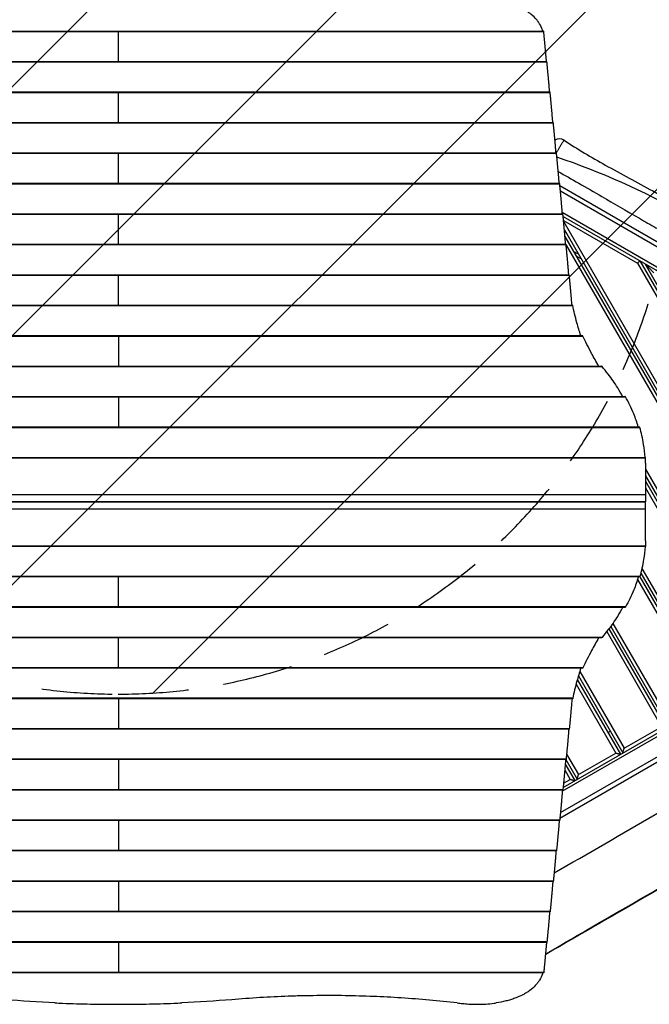
# Model space of a CAD drawing. Units: millimetres. Extents: x -3905 to 4273, y -4338 to 5644.
# Drawn here: x -830 to 304, y -253 to 1522 of the extents above; entities that cross this region are included whole.
import ezdxf

# ---------------------------------------------------------------- set-up
doc = ezdxf.new("R2010")
doc.units = ezdxf.units.MM
doc.header["$LTSCALE"] = 20
doc.linetypes.add('HIDDEN', pattern=[9.525, 6.35, -3.175])
for name, color, linetype in [('2d', 230, 'Continuous'), ('EN-Free_Space', 10, 'HIDDEN'), ('EN-Free_Space_Hatch', 10, 'Continuous')]:
    doc.layers.add(name, color=color, linetype=linetype)

msp = doc.modelspace()

# ---------------------------------------------------------------- hatches: boundary and pattern name
at = {"layer": 'EN-Free_Space_Hatch'}
h = msp.add_hatch(dxfattribs=at)
h.set_pattern_fill('ANSI31', color=256, scale=100, angle=180, style=0)
edge = h.paths.add_edge_path()
edge.add_arc((-652.6, 1306), 1000, 270, 360)
edge.add_line((347.4, 1306), (347.4, 3669))
edge.add_arc((-611.2, 3686.2), 958.7, 358.9748, 452.4756)
edge.add_arc((-694, 3686.2), 958.7, 87.5244, 181.0252)
edge.add_line((-1652.6, 3669), (-1652.6, 1306))
edge.add_arc((-652.6, 1306), 1000, 180, 270)

# ---------------------------------------------------------------- linework, layer by layer
at = {"layer": '2d'}
for p, q in [((-1419.1, 1500.6), (114.1, 1500.6)), ((-1419, 1501.3), (114, 1501.3)), ((-652.5, 1446.4), (-652.5, 1501.3)), ((-1424.9, 1445.7), (119.9, 1445.7)), ((-1424.8, 1446.4), (119.8, 1446.4)), ((-1430.7, 1390.8), (125.7, 1390.8)), ((-1430.5, 1391.5), (125.5, 1391.5)), ((-652.5, 1336.6), (-652.5, 1391.5)), ((-1436.4, 1335.9), (131.4, 1335.9)), ((-1436.3, 1336.6), (131.3, 1336.6)), ((-1442.2, 1281), (137.2, 1281)), ((-1442, 1281.7), (137, 1281.7)), ((-652.5, 1226.8), (-652.5, 1281.7)), ((-1447.9, 1226.1), (142.9, 1226.1)), ((-1447.8, 1226.8), (142.8, 1226.8)), ((541.3, 992.5), (143.3, 1222.3)), ((537.3, 985.6), (144.3, 1212.5)), ((-1453.5, 1171.9), (148.5, 1171.9)), ((-652.5, 1117), (-652.5, 1171.9)), ((1029.9, 664.8), (147.6, 1174.1)), ((-1453.7, 1171.2), (148.7, 1171.2)), ((149.1, 1167), (1026.6, 660.3)), ((149.8, 1159.6), (283.1, 1082.7)), ((150.1, 1157.1), (588.1, 398.4)), ((151.4, 1142.8), (585.9, 390.2)), ((152.4, 1131), (581.6, 387.7)), ((-1459.4, 1116.3), (154.4, 1116.3)), ((-1459.3, 1117), (154.3, 1117)), ((154.5, 1115.4), (573.4, 389.9)), ((176.6, 1099.1), (167.9, 1104.1)), ((181.6, 1090.5), (172.9, 1095.5)), ((283.1, 1082.7), (655.6, 437.4)), ((287.5, 1087.1), (663.8, 435.2)), ((296.1, 1082.1), (668.2, 437.7)), ((-1465.2, 1061.4), (160.2, 1061.4)), ((-1465, 1062.1), (160, 1062.1)), ((-652.5, 1007.2), (-652.5, 1062.1)), ((-1471.6, 1006.5), (166.6, 1006.5)), ((-1471.4, 1007.2), (166.4, 1007.2)), ((-1489.7, 951.6), (184.7, 951.6)), ((-1489.1, 952.3), (184.1, 952.3)), ((-652.5, 952.3), (-652.5, 897.4)), ((-1524.3, 896.7), (219.3, 896.7)), ((-1523.3, 897.4), (218.3, 897.4)), ((-1566.4, 841.8), (261.4, 841.8)), ((-1565.6, 842.5), (260.6, 842.5)), ((-652.5, 842.5), (-652.5, 787.6)), ((-1592.2, 786.9), (287.2, 786.9)), ((-1591.8, 787.6), (286.8, 787.6)), ((-1602.3, 732), (297.3, 732)), ((-1602.2, 732.7), (297.2, 732.7)), ((297.5, 722.6), (297.5, 652.6)), ((297.5, 711.7), (505.8, 350.9)), ((297.5, 699.7), (503.6, 342.7)), ((297.5, 689.7), (499.3, 340.2)), ((297.5, 677.7), (491.1, 342.4)), ((-1602.5, 665.8), (297.5, 665.8)), ((-1602.5, 652.6), (297.5, 652.6)), ((297.5, 652.4), (-1602.5, 652.4)), ((297.5, 639.2), (-1602.5, 639.2)), ((-697.5, 652.6), (-697.5, 652.4)), ((-607.5, 652.6), (-607.5, 652.4)), ((-135, 652.4), (-135, 652.6)), ((-90, 652.4), (-90, 652.6)), ((-82.7, 652.5), (-81, 652.5)), ((-34, 652.6), (-34, 652.4)), ((-24, 652.4), (-24, 652.6)), ((24, 652.5), (-24, 652.5)), ((0, 652.4), (0, 652.6)), ((24, 652.4), (24, 652.6)), ((38, 652.4), (38, 652.6)), ((40.5, 652.4), (40.5, 652.6)), ((67.5, 652.6), (67.5, 652.4)), ((297.5, 652.5), (67.5, 652.5)), ((147.6, 130.9), (1029.9, 640.2)), ((149.1, 138), (1026.6, 644.7)), ((297.4, 652.6), (297.5, 652.5)), ((297.4, 652.4), (297.5, 652.5)), ((297.5, 582.4), (297.5, 652.4)), ((144.3, 92.5), (1045.2, 612.7)), ((143.3, 82.7), (1045.2, 603.4)), ((297.3, 573), (-1602.3, 573)), ((297.2, 572.3), (-1602.2, 572.3)), ((291.2, 532.6), (423.5, 303.4)), ((287.2, 518.1), (-1592.2, 518.1)), ((286.8, 517.4), (-1591.8, 517.4)), ((-652.5, 462.5), (-652.5, 517.4)), ((287.1, 517.7), (417, 292.7)), ((289.1, 524.3), (421.3, 295.2)), ((283.1, 512.7), (408.8, 294.9)), ((261.4, 463.2), (-1566.4, 463.2)), ((260.6, 462.5), (-1565.6, 462.5)), ((234.9, 428.2), (339.1, 247.7)), ((238.7, 433.5), (341.3, 255.9)), ((219.3, 408.3), (-1524.3, 408.3)), ((227.6, 418.8), (326.5, 247.4)), ((231.6, 423.9), (334.7, 245.2)), ((218.3, 407.6), (-1523.3, 407.6)), ((-652.5, 352.7), (-652.5, 407.6)), ((184.7, 353.4), (-1489.7, 353.4)), ((184.1, 352.7), (-1489.1, 352.7)), ((176.7, 338.9), (256.8, 200.2)), ((179.1, 346.7), (259, 208.4)), ((172.5, 324.2), (244.3, 199.9)), ((174.7, 332.3), (252.5, 197.7)), ((166.6, 298.5), (-1471.6, 298.5)), ((166.4, 297.8), (-1471.4, 297.8)), ((-652.5, 297.8), (-652.5, 242.9)), ((160.2, 243.6), (-1465.2, 243.6)), ((160, 242.9), (-1465, 242.9)), ((230, 236.7), (234.3, 239.2)), ((259, 208.4), (326.5, 247.4)), ((155.4, 197.9), (176.7, 160.9)), ((176.7, 160.9), (244.3, 199.9)), ((154.4, 188.7), (-1459.4, 188.7)), ((154.3, 188), (-1459.3, 188)), ((-652.5, 188), (-652.5, 133.1)), ((152.9, 180.1), (170.2, 150.2)), ((154.1, 188), (174.5, 152.7)), ((152, 169.6), (162, 152.4)), ((149.8, 145.4), (162, 152.4)), ((148.7, 133.8), (-1453.7, 133.8)), ((148.5, 133.1), (-1453.5, 133.1)), ((142.9, 78.9), (-1447.9, 78.9)), ((142.8, 78.2), (-1447.8, 78.2)), ((-652.5, 78.2), (-652.5, 23.3)), ((137.2, 24), (-1442.2, 24)), ((137, 23.3), (-1442, 23.3)), ((131.4, -30.9), (-1436.4, -30.9)), ((131.3, -31.6), (-1436.3, -31.6)), ((-652.5, -31.6), (-652.5, -86.5)), ((125.7, -85.8), (-1430.7, -85.8)), ((125.5, -86.5), (-1430.5, -86.5)), ((119.9, -140.7), (-1424.9, -140.7)), ((119.8, -141.4), (-1424.8, -141.4)), ((-652.5, -141.4), (-652.5, -196.3)), ((117.2, -163.3), (118.2, -162.7)), ((114.1, -195.6), (-1419.1, -195.6)), ((114, -196.3), (-1419, -196.3))]:
    msp.add_line(p, q, dxfattribs=at)
msp.add_arc((142.6, 1291.9), 15, 56.7192, 123.057, dxfattribs=at)
at = {"layer": '2d', "extrusion": (0, 0, -1)}
for centre, radius, start, end in [((22.5, 652.5), 17, 359.5318, 0.4682), ((-64, -110.9), 75, 223.8043, 224.8508)]:
    msp.add_arc(centre, radius, start, end, dxfattribs=at)
at = {"layer": '2d'}
for centre, major_axis, ratio, start_param, end_param in [((-70.7, 652.5), (0, 12), 0.999274, 1.555722, 1.570796), ((-70.7, 652.5), (0, 12), 0.999274, 1.570796, 1.578877), ((-69, 652.5), (0, 12), 0.999274, 1.555722, 1.570796), ((-69, 652.5), (0, 12), 0.999274, 1.570796, 1.578877), ((-63.2, 652.5), (0, -16), 0.03809, 4.701083, 4.718449), ((-62, 652.5), (0, -27.5), 0.03809, 1.56727, 1.577374)]:
    msp.add_ellipse(centre, major_axis=major_axis, ratio=ratio, start_param=start_param, end_param=end_param, dxfattribs=at)
for points, knots in [([(112.4, 1501.3), (112.2, 1502), (112, 1502.6), (110.5, 1507.1), (108.9, 1510.8), (106.2, 1515.2), (105.6, 1516.1), (104.4, 1517.8), (103.8, 1518.7), (101.9, 1521.2), (100.5, 1522.8), (96, 1527.6), (92.7, 1530.5), (87.9, 1534), (87, 1534.7), (85, 1536), (83.9, 1536.6), (80.8, 1538.6), (78.6, 1539.8), (71.9, 1543.2), (67.2, 1545.3), (59.5, 1548.1), (56.9, 1549), (52.9, 1550.2), (51.5, 1550.6), (48.8, 1551.3), (47.4, 1551.7), (40.4, 1553.4), (34.7, 1554.6), (28.7, 1555.5)], [0.0151832, 0.0151832, 0.0151832, 0.0151832, 0.0183866, 0.0183866, 0.0367731, 0.0367731, 0.0413698, 0.0413698, 0.0459664, 0.0459664, 0.0551597, 0.0551597, 0.0735463, 0.0735463, 0.0781429, 0.0781429, 0.0827396, 0.0827396, 0.0919329, 0.0919329, 0.1103194, 0.1103194, 0.1195127, 0.1195127, 0.1241094, 0.1241094, 0.128706, 0.128706, 0.1470926, 0.1470926, 0.1470926, 0.1470926]), ([(137, 1281.7), (137.1, 1281.9), (137.2, 1282), (138, 1283.4), (138.6, 1284.5), (139.5, 1286), (139.8, 1286.5), (140.9, 1288.4), (141.8, 1289.8), (143.5, 1292.7), (144.3, 1294.2), (145.6, 1296.3), (146.1, 1297), (146.9, 1298.4), (147.2, 1299), (147.9, 1300), (148.2, 1300.5), (148.4, 1300.9)], [-103.297235, -103.297235, -103.297235, -103.297235, -102.779926, -102.779926, -99.416964, -99.416964, -98.048789, -98.048789, -93.317648, -93.317648, -87.781401, -87.781401, -84.439772, -84.439772, -81.320484, -81.320484, -78.540842, -78.540842, -78.540842, -78.540842]), ([(148.4, 1300.9), (148.9, 1301.7), (149.3, 1302.3), (149.9, 1303.3), (150.2, 1303.7), (150.6, 1304.3), (150.8, 1304.5), (150.8, 1304.5)], [-78.540842, -78.540842, -78.540842, -78.540842, -73.972711, -73.972711, -69.404575, -69.404575, -63.165723, -63.165723, -63.165723, -63.165723]), ([(150.8, 1304.5), (175, 1288.6), (199.9, 1273.9), (253.5, 1243.9), (282.2, 1228.7), (349.5, 1191.7), (387.8, 1169.1), (463.7, 1122.8), (501.9, 1099.8), (585.4, 1052.3), (630.4, 1026.7), (724.4, 971.5), (774.2, 943), (888.2, 878.6), (951.7, 841.4), (1028.9, 797.8), (1042, 790.4), (1055.2, 783.2)], [0, 0, 0, 0, 8.679386, 8.679386, 18.430829, 18.430829, 31.737892, 31.737892, 45.118862, 45.118862, 60.61277, 60.61277, 77.825294, 77.825294, 99.911732, 99.911732, 104.41795, 104.41795, 104.41795, 104.41795]), ([(1042.2, 761), (972.4, 808.9), (826.9, 905), (581.8, 1008.6), (377.8, 1179.6), (217.4, 1246.3), (137.9, 1274.1)], [0.0143033, 0.0143033, 0.0143033, 0.0143033, 0.2493266, 0.4987217, 0.7488763, 0.9814411, 0.9814411, 0.9814411, 0.9814411]), ([(140.3, 1248.3), (152.5, 1241.2), (164.7, 1234.1), (191.2, 1218.9), (205.2, 1210.8), (240.1, 1190.6), (263.1, 1177.4), (296.5, 1158), (306.4, 1152.4), (323.3, 1142.6), (330.2, 1138.6), (344.6, 1130.3), (351.9, 1126.1), (373.4, 1113.7), (387.6, 1105.5), (421.4, 1085.9), (441.4, 1074.4), (478.2, 1053.2), (492, 1045.2), (526.1, 1025.5), (545.3, 1014.4), (571.8, 999.1), (579.6, 994.6), (594.3, 986.1), (601.7, 981.8), (620.1, 971.2), (631.6, 964.6), (658, 949.3), (672.8, 940.8), (732, 906.6), (767.4, 886.2), (816.6, 857.8), (827.3, 851.6), (852.7, 836.9), (866.3, 829.1), (908.7, 804.6), (935.9, 788.9), (985.2, 760.4), (1006.2, 748.3), (1027.7, 735.9)], [2983.326321, 2983.326321, 2983.326321, 2983.326321, 3022.837819, 3022.837819, 3066.296949, 3066.296949, 3132.454175, 3132.454175, 3160.343906, 3160.343906, 3179.984498, 3179.984498, 3200.843931, 3200.843931, 3241.475593, 3241.475593, 3298.536012, 3298.536012, 3337.414215, 3337.414215, 3389.279115, 3389.279115, 3410.00554, 3410.00554, 3429.860229, 3429.860229, 3460.443322, 3460.443322, 3501.501371, 3501.501371, 3620.694343, 3620.694343, 3659.422402, 3659.422402, 3706.808775, 3706.808775, 3802.370549, 3802.370549, 3877.914133, 3877.914133, 3877.914133, 3877.914133]), ([(166.6, 1006.5), (166.6, 1006.7), (166.6, 1006.8), (166.5, 1007), (166.5, 1007), (166.5, 1007.1), (166.5, 1007.1), (166.4, 1007.2), (166.4, 1007.2), (166.4, 1007.2)], [0, 0, 0, 0, 0.0009865, 0.0009865, 0.001479751, 0.001479751, 0.001973001, 0.001973001, 0.002674072, 0.002674072, 0.002674072, 0.002674072]), ([(181.1, 952.3), (178.4, 960.3), (176.1, 967.9), (170.9, 986.4), (168.4, 996.8), (166.6, 1006.5)], [0.01887015, 0.01887015, 0.01887015, 0.01887015, 0.05704081, 0.05704081, 0.11408162, 0.11408162, 0.11408162, 0.11408162]), ([(184.7, 951.6), (184.6, 951.8), (184.6, 951.9), (184.5, 952.1), (184.4, 952.1), (184.3, 952.2), (184.3, 952.2), (184.2, 952.3), (184.2, 952.3), (184.1, 952.3)], [0, 0, 0, 0, 0.0009979, 0.0009979, 0.001496849, 0.001496849, 0.001995799, 0.001995799, 0.002730523, 0.002730523, 0.002730523, 0.002730523]), ([(213.1, 897.4), (208.6, 905.3), (204.4, 912.9), (194.5, 931.3), (189.3, 941.8), (184.7, 951.6)], [0.01969353, 0.01969353, 0.01969353, 0.01969353, 0.0589969, 0.0589969, 0.11799379, 0.11799379, 0.11799379, 0.11799379]), ([(219.3, 896.7), (219.2, 896.9), (219, 897), (218.8, 897.2), (218.7, 897.3), (218.5, 897.4), (218.4, 897.4), (218.3, 897.4)], [0, 0, 0, 0, 0.00102148, 0.00102148, 0.002042959, 0.002042959, 0.002846488, 0.002846488, 0.002846488, 0.002846488]), ([(256.2, 842.5), (253.5, 847.9), (250.5, 853.1), (242.2, 866.8), (236.5, 875), (230.3, 882.7)], [0.0193481, 0.0193481, 0.0193481, 0.0193481, 0.04594416, 0.04594416, 0.09188831, 0.09188831, 0.09188831, 0.09188831]), ([(261.4, 841.8), (261.3, 842), (261.2, 842.1), (261, 842.3), (260.9, 842.4), (260.8, 842.5), (260.7, 842.5), (260.6, 842.5)], [0, 0, 0, 0, 0.001008392, 0.001008392, 0.002016784, 0.002016784, 0.002780265, 0.002780265, 0.002780265, 0.002780265]), ([(284.5, 787.6), (282.2, 795.8), (279.5, 803.6), (272.2, 822.1), (267.2, 832.3), (261.4, 841.8)], [0.01866555, 0.01866555, 0.01866555, 0.01866555, 0.05777632, 0.05777632, 0.11555265, 0.11555265, 0.11555265, 0.11555265]), ([(287.2, 786.9), (287.2, 787.1), (287.1, 787.2), (287.1, 787.4), (287, 787.4), (287, 787.5), (286.9, 787.5), (286.9, 787.6), (286.9, 787.6), (286.8, 787.6)], [0, 0, 0, 0, 0.000991108, 0.000991108, 0.001486662, 0.001486662, 0.001982215, 0.001982215, 0.002695992, 0.002695992, 0.002695992, 0.002695992]), ([(296.8, 732.7), (296.2, 740.8), (295.4, 748.6), (292.6, 767.1), (290.3, 777.3), (287.2, 786.9)], [0.01841774, 0.01841774, 0.01841774, 0.01841774, 0.05650314, 0.05650314, 0.11300629, 0.11300629, 0.11300629, 0.11300629]), ([(297.3, 732), (297.3, 732.2), (297.3, 732.3), (297.3, 732.5), (297.3, 732.5), (297.3, 732.6), (297.3, 732.6), (297.2, 732.7), (297.2, 732.7), (297.2, 732.7)], [0, 0, 0, 0, 0.000984591, 0.000984591, 0.001476886, 0.001476886, 0.001969181, 0.001969181, 0.002664348, 0.002664348, 0.002664348, 0.002664348]), ([(296.8, 572.3), (296.2, 564.2), (295.4, 556.4), (292.6, 537.9), (290.3, 527.7), (287.2, 518.1)], [0.01841774, 0.01841774, 0.01841774, 0.01841774, 0.05650314, 0.05650314, 0.11300629, 0.11300629, 0.11300629, 0.11300629]), ([(297.3, 573), (297.3, 572.8), (297.3, 572.7), (297.3, 572.5), (297.3, 572.5), (297.3, 572.4), (297.3, 572.4), (297.2, 572.3), (297.2, 572.3), (297.2, 572.3)], [0, 0, 0, 0, 0.000984591, 0.000984591, 0.001476886, 0.001476886, 0.001969181, 0.001969181, 0.002664348, 0.002664348, 0.002664348, 0.002664348]), ([(284.5, 517.4), (282.2, 509.2), (279.5, 501.4), (272.2, 482.9), (267.2, 472.7), (261.4, 463.2)], [0.01866554, 0.01866554, 0.01866554, 0.01866554, 0.05777632, 0.05777632, 0.11555265, 0.11555265, 0.11555265, 0.11555265]), ([(287.2, 518.1), (287.2, 517.9), (287.1, 517.8), (287.1, 517.6), (287, 517.6), (287, 517.5), (286.9, 517.5), (286.9, 517.4), (286.9, 517.4), (286.8, 517.4)], [0, 0, 0, 0, 0.000991108, 0.000991108, 0.001486662, 0.001486662, 0.001982215, 0.001982215, 0.002695992, 0.002695992, 0.002695992, 0.002695992]), ([(256.2, 462.5), (253.5, 457.1), (250.5, 451.9), (242.2, 438.2), (236.5, 430), (230.3, 422.3)], [0.0193481, 0.0193481, 0.0193481, 0.0193481, 0.04594416, 0.04594416, 0.09188831, 0.09188831, 0.09188831, 0.09188831]), ([(261.4, 463.2), (261.3, 463), (261.2, 462.9), (261, 462.7), (260.9, 462.6), (260.8, 462.5), (260.7, 462.5), (260.6, 462.5)], [0, 0, 0, 0, 0.001008392, 0.001008392, 0.002016784, 0.002016784, 0.002780265, 0.002780265, 0.002780265, 0.002780265]), ([(219.3, 408.3), (219.2, 408.1), (219, 408), (218.8, 407.8), (218.7, 407.7), (218.5, 407.6), (218.4, 407.6), (218.3, 407.6)], [0, 0, 0, 0, 0.00102148, 0.00102148, 0.002042959, 0.002042959, 0.002846488, 0.002846488, 0.002846488, 0.002846488]), ([(213.1, 407.6), (208.6, 399.7), (204.4, 392.1), (194.5, 373.7), (189.3, 363.2), (184.7, 353.4)], [0.01969354, 0.01969354, 0.01969354, 0.01969354, 0.0589969, 0.0589969, 0.11799379, 0.11799379, 0.11799379, 0.11799379]), ([(181.1, 352.7), (178.4, 344.7), (176.1, 337.1), (170.9, 318.6), (168.4, 308.2), (166.6, 298.5)], [0.01887015, 0.01887015, 0.01887015, 0.01887015, 0.05704081, 0.05704081, 0.11408162, 0.11408162, 0.11408162, 0.11408162]), ([(184.7, 353.4), (184.6, 353.2), (184.6, 353.1), (184.5, 352.9), (184.4, 352.9), (184.3, 352.8), (184.3, 352.8), (184.2, 352.7), (184.2, 352.7), (184.1, 352.7)], [0, 0, 0, 0, 0.0009979, 0.0009979, 0.001496849, 0.001496849, 0.001995799, 0.001995799, 0.002730523, 0.002730523, 0.002730523, 0.002730523]), ([(166.6, 298.5), (166.6, 298.3), (166.6, 298.2), (166.5, 298), (166.5, 298), (166.5, 297.9), (166.5, 297.9), (166.4, 297.8), (166.4, 297.8), (166.4, 297.8)], [0, 0, 0, 0, 0.0009865, 0.0009865, 0.001479751, 0.001479751, 0.001973001, 0.001973001, 0.002674072, 0.002674072, 0.002674072, 0.002674072]), ([(132.9, -16.2), (193.7, 18.8), (254.4, 53.9), (391.9, 133.8), (468.5, 179), (545, 224.1)], [18.94833, 18.94833, 18.94833, 18.94833, 40.000671, 40.000671, 66.664039, 66.664039, 66.664039, 66.664039]), ([(117.3, -162.4), (214.4, -106.2), (395.4, -1.2), (545.7, 85.4), (591.9, 112)], [0.0960694, 0.0960694, 0.0960694, 0.0960694, 0.3331246, 0.4420308, 0.4420308, 0.4420308, 0.4420308]), ([(591.6, 111), (562.8, 94.2), (533.9, 77.5), (418.6, 10.6), (332, -39.4), (202.9, -114), (160.4, -138.5), (117.9, -163)], [0, 0, 0, 0, 10.000053, 10.000053, 40.001226, 40.001226, 54.728857, 54.728857, 54.728857, 54.728857]), ([(112.4, -196.3), (112.2, -197), (112, -197.6), (110.5, -202.1), (108.9, -205.8), (106.2, -210.2), (105.6, -211.1), (104.4, -212.8), (103.8, -213.7), (101.9, -216.2), (100.5, -217.8), (96, -222.6), (92.7, -225.5), (87.9, -229), (87, -229.7), (85, -231), (83.9, -231.6), (80.8, -233.6), (78.6, -234.8), (71.9, -238.2), (67.2, -240.3), (59.5, -243.1), (56.9, -244), (52.9, -245.2), (51.5, -245.6), (48.8, -246.3), (47.4, -246.7), (40.4, -248.4), (34.7, -249.6), (28.7, -250.5)], [0.0151832, 0.0151832, 0.0151832, 0.0151832, 0.0183866, 0.0183866, 0.0367731, 0.0367731, 0.0413698, 0.0413698, 0.0459664, 0.0459664, 0.0551597, 0.0551597, 0.0735463, 0.0735463, 0.0781429, 0.0781429, 0.0827396, 0.0827396, 0.0919329, 0.0919329, 0.1103194, 0.1103194, 0.1195127, 0.1195127, 0.1241094, 0.1241094, 0.128706, 0.128706, 0.1470926, 0.1470926, 0.1470926, 0.1470926]), ([(-41.7, -250.5), (-58.5, -248.6), (-75.2, -247), (-108.8, -244), (-125.6, -242.7), (-159.4, -240.5), (-176.2, -239.6), (-210.1, -238.3), (-227, -237.8), (-261, -237.3), (-278, -237.2), (-303.5, -237.5), (-312.1, -237.6), (-324.9, -237.9), (-329.1, -238), (-337.7, -238.3), (-341.9, -238.4), (-363.3, -239.2), (-380.3, -240), (-414.3, -242.1), (-431.3, -243.3), (-448.2, -244.7)], [0, 0, 0, 0, 0.0508886, 0.0508886, 0.1017771, 0.1017771, 0.1526657, 0.1526657, 0.2035543, 0.2035543, 0.2544428, 0.2544428, 0.2798871, 0.2798871, 0.2926092, 0.2926092, 0.3053314, 0.3053314, 0.3562199, 0.3562199, 0.4071085, 0.4071085, 0.4071085, 0.4071085]), ([(-766.8, -250.5), (-762.2, -250.7), (-757.7, -250.9), (-736.1, -251.7), (-719.2, -252.2), (-685.7, -252.9), (-669, -253), (-636, -253), (-619.3, -252.9), (-585.8, -252.2), (-568.9, -251.7), (-547.3, -250.9), (-542.8, -250.7), (-538.2, -250.5)], [679.572052, 679.572052, 679.572052, 679.572052, 692.877208, 692.877208, 742.368437, 742.368437, 791.859666, 791.859666, 841.350895, 841.350895, 890.842124, 890.842124, 904.14728, 904.14728, 904.14728, 904.14728]), ([(-32.2, -251.6), (-28.5, -252), (-24.8, -252.3), (-16, -252.9), (-10.8, -253), (-0.7, -253), (4.5, -252.9), (14.7, -252.2), (19.8, -251.7), (26.2, -250.9), (27.4, -250.7), (28.7, -250.5)], [220.040286, 220.040286, 220.040286, 220.040286, 231.087848, 231.087848, 246.336641, 246.336641, 261.585434, 261.585434, 276.834227, 276.834227, 280.71137, 280.71137, 280.71137, 280.71137])]:
    msp.add_open_spline(points, degree=3, knots=knots, dxfattribs=at)
for points in [[(114.1, 1501.1), (114.1, 1501.2), (114, 1501.3), (114, 1501.3)], [(165.3, 1007.2), (164.9, 1010.8), (164.5, 1014.4), (164.2, 1018)], [(230.3, 882.7), (226.5, 887.5), (222.8, 892.2), (219.3, 896.7)], [(297.5, 722.6), (297.5, 725.8), (297.4, 728.9), (297.3, 732)], [(28.9, 652.6), (28.9, 652.5), (28.9, 652.5), (28.9, 652.4)], [(297.5, 582.4), (297.5, 579.2), (297.4, 576.1), (297.3, 573)], [(230.3, 422.3), (226.5, 417.5), (222.8, 412.8), (219.3, 408.3)], [(165.3, 297.8), (164.9, 294.2), (164.5, 290.6), (164.2, 287)], [(114.1, -196.1), (114.1, -196.2), (114, -196.3), (114, -196.3)], [(-766.8, -250.5), (-796.9, -249.1), (-826.9, -247.2), (-856.8, -244.7)], [(-448.2, -244.7), (-478.1, -247.2), (-508.1, -249.1), (-538.2, -250.5)], [(-41.7, -250.5), (-38.5, -250.8), (-35.4, -251.2), (-32.2, -251.6)]]:
    msp.add_open_spline(points, degree=3, dxfattribs=at)
for points, weights in [([(114.1, 1500.6), (114.1, 1500.8), (114.1, 1500.9), (114.1, 1501.1)], [1, 0.995622822805, 0.995622822805, 1]), ([(119.1, 1446.4), (117.4, 1466.5), (115.8, 1484.6), (114.1, 1500.6)], [0.998789682598, 0.997140347883, 0.997543787017, 1]), ([(119.9, 1445.7), (119.9, 1446.1), (119.8, 1446.4), (119.8, 1446.4)], [1, 0.931520297018, 0.886726237864, 0.865617822537]), ([(124.8, 1391.5), (123.2, 1411.6), (121.5, 1429.7), (119.9, 1445.7)], [0.998789682598, 0.997140347883, 0.997543787017, 1]), ([(125.7, 1390.8), (125.6, 1391.2), (125.6, 1391.5), (125.5, 1391.5)], [1, 0.931520297018, 0.886726237864, 0.865617822537]), ([(130.6, 1336.6), (128.9, 1356.7), (127.3, 1374.8), (125.7, 1390.8)], [0.998789682598, 0.997140347883, 0.997543787017, 1]), ([(131.4, 1335.9), (131.4, 1336.3), (131.3, 1336.6), (131.3, 1336.6)], [1, 0.931520297018, 0.886726237864, 0.865617822537]), ([(136.3, 1281.7), (134.7, 1301.8), (133.1, 1319.9), (131.4, 1335.9)], [0.998789682598, 0.997140347883, 0.997543787017, 1]), ([(137.2, 1281), (137.1, 1281.4), (137.1, 1281.7), (137, 1281.7)], [1, 0.931520297018, 0.886726237864, 0.865617822537]), ([(142.1, 1226.8), (140.5, 1246.9), (138.8, 1265), (137.2, 1281)], [0.998789682598, 0.997140347883, 0.997543787017, 1]), ([(142.9, 1226.1), (142.9, 1226.5), (142.8, 1226.8), (142.8, 1226.8)], [1, 0.931520297018, 0.886726237864, 0.865617822537]), ([(147.8, 1171.9), (146.2, 1192), (144.6, 1210.1), (142.9, 1226.1)], [0.998789682598, 0.997140347883, 0.997543787017, 1]), ([(148.7, 1171.2), (148.6, 1171.6), (148.6, 1171.9), (148.5, 1171.9)], [1, 0.931520297018, 0.886726237864, 0.865617822537]), ([(153.6, 1117), (152, 1137.1), (150.3, 1155.2), (148.7, 1171.2)], [0.998789682598, 0.997140347883, 0.997543787017, 1]), ([(154.4, 1116.3), (154.4, 1116.7), (154.3, 1117), (154.3, 1117)], [1, 0.931520297018, 0.886726237864, 0.865617822537]), ([(159.3, 1062.1), (157.7, 1082.2), (156.1, 1100.3), (154.4, 1116.3)], [0.998789682598, 0.997140347883, 0.997543787017, 1]), ([(283.1, 1082.7), (285.7, 1085.2), (287.5, 1087.1), (287.5, 1087.1)], [1, 0.804737854124, 0.804737854124, 1]), ([(296.1, 1082.1), (296.1, 1082.1), (302.9, 1075.3), (312.5, 1065.7)], [1, 0.804737854124, 0.804737854124, 1]), ([(160.2, 1061.4), (160.1, 1061.8), (160.1, 1062.1), (160, 1062.1)], [1, 0.931520297018, 0.886726237864, 0.865617822537]), ([(164.2, 1018), (162.9, 1033.8), (161.5, 1048.3), (160.2, 1061.4)], [1, 0.998627458442, 0.998627458442, 1]), ([(164.2, 287), (162.9, 271.2), (161.5, 256.7), (160.2, 243.6)], [1, 0.998627458442, 0.998627458442, 1]), ([(159.3, 242.9), (157.7, 222.8), (156.1, 204.7), (154.4, 188.7)], [0.998789682598, 0.997140347883, 0.997543787017, 1]), ([(160.2, 243.6), (160.1, 243.2), (160.1, 242.9), (160, 242.9)], [1, 0.931520297018, 0.886726237864, 0.865617822537]), ([(244.3, 199.9), (249.1, 198.6), (252.5, 197.7), (252.5, 197.7)], [1, 0.804737854124, 0.804737854124, 1]), ([(256.8, 200.2), (256.8, 200.2), (257.7, 203.6), (259, 208.4)], [1, 0.804737854124, 0.804737854124, 1]), ([(153.6, 188), (152, 167.9), (150.3, 149.8), (148.7, 133.8)], [0.998789682598, 0.997140347883, 0.997543787017, 1]), ([(154.4, 188.7), (154.4, 188.3), (154.3, 188), (154.3, 188)], [1, 0.931520297018, 0.886726237864, 0.865617822537]), ([(174.5, 152.7), (174.5, 152.7), (175.4, 156.1), (176.7, 160.9)], [1, 0.804737854124, 0.804737854124, 1]), ([(162, 152.4), (166.8, 151.1), (170.2, 150.2), (170.2, 150.2)], [1, 0.804737854124, 0.804737854124, 1]), ([(147.8, 133.1), (146.2, 113), (144.6, 94.9), (142.9, 78.9)], [0.998789682598, 0.997140347883, 0.997543787017, 1]), ([(148.7, 133.8), (148.6, 133.4), (148.6, 133.1), (148.5, 133.1)], [1, 0.931520297018, 0.886726237864, 0.865617822537]), ([(142.1, 78.2), (140.5, 58.1), (138.8, 40), (137.2, 24)], [0.998789682598, 0.997140347883, 0.997543787017, 1]), ([(142.9, 78.9), (142.9, 78.5), (142.8, 78.2), (142.8, 78.2)], [1, 0.931520297018, 0.886726237864, 0.865617822537]), ([(136.3, 23.3), (134.7, 3.2), (133.1, -14.9), (131.4, -30.9)], [0.998789682598, 0.997140347883, 0.997543787017, 1]), ([(137.2, 24), (137.1, 23.6), (137.1, 23.3), (137, 23.3)], [1, 0.931520297018, 0.886726237864, 0.865617822537]), ([(130.6, -31.6), (128.9, -51.7), (127.3, -69.8), (125.7, -85.8)], [0.998789682598, 0.997140347883, 0.997543787017, 1]), ([(131.4, -30.9), (131.4, -31.3), (131.3, -31.6), (131.3, -31.6)], [1, 0.931520297018, 0.886726237864, 0.865617822537]), ([(124.8, -86.5), (123.2, -106.6), (121.5, -124.7), (119.9, -140.7)], [0.998789682598, 0.997140347883, 0.997543787017, 1]), ([(125.7, -85.8), (125.6, -86.2), (125.6, -86.5), (125.5, -86.5)], [1, 0.931520297018, 0.886726237864, 0.865617822537]), ([(119.1, -141.4), (117.4, -161.5), (115.8, -179.6), (114.1, -195.6)], [0.998789682598, 0.997140347883, 0.997543787017, 1]), ([(119.9, -140.7), (119.9, -141.1), (119.8, -141.4), (119.8, -141.4)], [1, 0.931520297018, 0.886726237864, 0.865617822537]), ([(114.1, -195.6), (114.1, -195.8), (114.1, -195.9), (114.1, -196.1)], [1, 0.995622822805, 0.995622822805, 1])]:
    msp.add_rational_spline(points, weights, degree=3, dxfattribs=at)
at = {"layer": 'EN-Free_Space', "flags": 128}
msp.add_lwpolyline([(-652.6, 306, 0.414214), (347.4, 1306), (347.4, 3669, 0.432225), (-652.6, 4644, 0.432225), (-1652.6, 3669), (-1652.6, 1306, 0.414214), (-652.6, 306)], format="xyb", close=True, dxfattribs=at)

doc.saveas('drawing.dxf')
